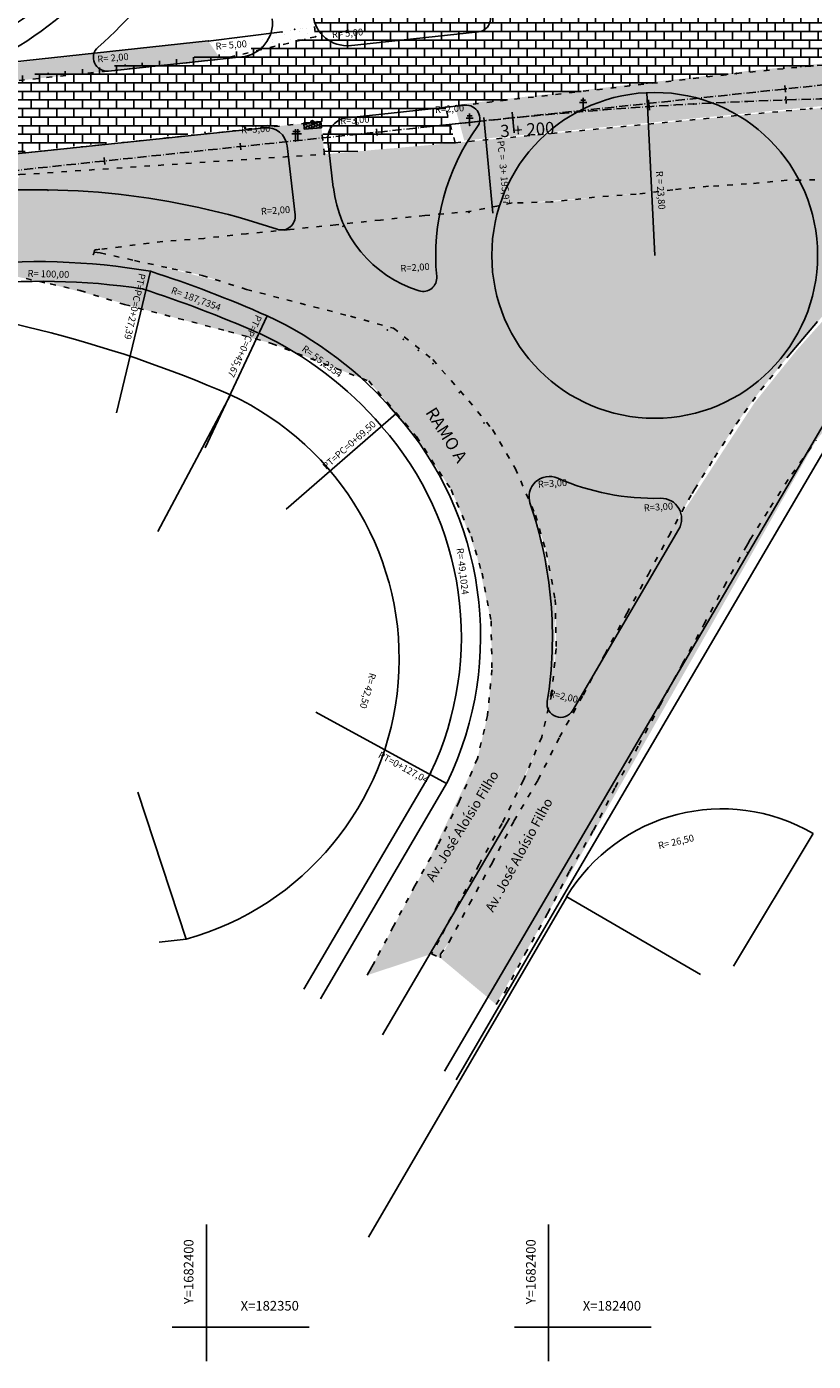
# Model space of a CAD drawing. Extents: x 179899 to 184305, y 1678966 to 1684170.
# Drawn here: x 183415 to 183645, y 1683530 to 1683920 of the extents above; entities that cross this region are included whole.
import ezdxf
from ezdxf.enums import TextEntityAlignment as Align

# ---------------------------------------------------------------- set-up
doc = ezdxf.new("R2010")
doc.units = 0
doc.header["$LTSCALE"] = 9
doc.header["$MEASUREMENT"] = 0
doc.header["$PDSIZE"] = -5
for name, pattern in [('ACAD_ISO02W100', [15, 12, -3]), ('ACAD_ISO03W100', [30, 12, -18]), ('ACAD_ISO10W100', [18.5, 12, -3, 0.5, -3]), ('CONTINUO', [0])]:
    doc.linetypes.add(name, pattern=pattern)
doc.layers.get('0').update_dxf_attribs({"linetype": 'CONTINUOUS'})
for name, color, linetype in [('_MEIO-FIO', 7, 'ACAD_ISO03W100'), ('_POSTE', 31, 'CONTINUO'), ('A_EIXOPROJ', 12, 'ACAD_ISO10W100'), ('A_FORMATO', 7, 'CONTINUOUS'), ('A_MFIOPRJ', 12, 'CONTINUOUS'), ('A_PLANODIRETOR', 7, 'CONTINUOUS'), ('BOCA_DE_LOBO', 4, 'CONTINUO'), ('CANTO_DE_PREDIO', 252, 'CONTINUO'), ('ESTAQUEAMENTO', 7, 'CONTINUOUS'), ('MALHA', 7, 'CONTINUOUS'), ('MEIO-FIO', 7, 'ACAD_ISO02W100'), ('PARALELEPÍPEDO', 252, 'CONTINUOUS'), ('POINT_GENERIC', 7, 'CONTINUO'), ('RN', 7, 'CONTINUO'), ('TERRA', 33, 'CONTINUOUS')]:
    doc.layers.add(name, color=color, linetype=linetype)
doc.styles.add('ROMANS', font='romans.shx', dxfattribs={"height": 1.5})
doc.styles.add('SIMPLEX', font='simplex', dxfattribs={"height": 0.2})
doc.styles.get("Standard").update_dxf_attribs({"font": 'ARIAL.TTF'})
pattern_1 = [(37.5, (-181226.383, -1681261.864), (-0.163782731, 5.0097417994), [0, -3.952, 0, -4.42, 0, -4.225]), (7.5, (-181226.383, -1681261.864), (4.601419434, 7.33757977), [0, -2.132, 0, -3.562, 0, -1.365]), (327.5, (-181229.581, -1681261.864), (8.0967688406, 0.014713539), [0, -1.3, 0, -4.68, 0, -6.11]), (317.5, (-181229.581, -1681261.864), (7.815929172, 2.281956469), [0, -0.65, 0, -3.068, 0, -3.51])]
pattern_2 = [(0, (-181226.3832, -1681261.8638), (0, 2.5), []), (90, (-181226.383, -1681261.864), (-5, 3e-16), [2.5, -2.5]), (90, (-181223.883, -1681261.864), (-5, 3e-16), [-2.5, 2.5])]

# ---------------------------------------------------------------- blocks, each defined once
blk = doc.blocks.new('SIMB_PONTO')
at = {"color": 0}
blk.add_point((0, 0), dxfattribs=at)
for tag in ['COTA', 'PONTO', 'DESC']:
    blk.add_attdef(tag, (0, 0), '', height=1)
blk = doc.blocks.new('SIMB_POSTE')
at = {"color": 0}
for points in [[(-0.75, 1.5), (0.75, 1.5)], [(-0.5, 2), (0.5, 2)], [(0, 0), (0, 2.5)]]:
    blk.add_lwpolyline(points, dxfattribs=at)
for tag in ['COTA', 'PONTO', 'DESC']:
    blk.add_attdef(tag, (0, 0), '', height=1)
blk = doc.blocks.new('A$C1F906D3D')
at = {"layer": 'BOCA_DE_LOBO', "linetype": 'CONTINUOUS'}
h = blk.add_hatch(dxfattribs=at)
h.set_pattern_fill('ANSI36', color=256, scale=2.4, style=0)
h.set_pattern_definition([(45, (-217069.37596, -2016144.97433), (0.159099025767, 0.58336309448), [0.75, -0.15, 0, -0.15])])
edge = h.paths.add_edge_path()
edge.add_arc((0.35, 1.8), 0.346, 0, 360)
edge = h.paths.add_edge_path()
edge.add_line((0.35, 3.59), (0.36, 3.6))
edge.add_line((0.35, 2.15), (0.35, 3.6))
edge.add_line((1.68, 0), (0.35, 0))
edge.add_line((0.35, 0), (0.35, 1.45))
edge.add_line((0.35, 3.6), (1.68, 3.6))
edge.add_line((1.68, 0), (1.68, 3.6))
h = blk.add_hatch(color=256, dxfattribs=at)
edge = h.paths.add_edge_path()
edge.add_arc((0.35, 1.8), 0.346, 0, 360)
for p, q in [((0.35, 3.59, -0.08), (0.36, 3.6, -0.08)), ((1.68, 0, 0.42), (1.68, 3.6, 0.42))]:
    blk.add_line(p, q, dxfattribs=at)
at = {"layer": 'BOCA_DE_LOBO', "elevation": 0.42}
for points in [[(0.35, 3.6), (1.68, 3.6)], [(0.35, 2.15), (0.35, 3.6), (0.35, 3.6)], [(1.68, 0), (0.35, 0), (0.35, 1.45)]]:
    blk.add_lwpolyline(points, dxfattribs=at)
at = {"layer": 'BOCA_DE_LOBO', "linetype": 'CONTINUOUS'}
blk.add_circle((0.35, 1.8, 0.42), 0.346, dxfattribs=at)

msp = doc.modelspace()

# ---------------------------------------------------------------- hatches: boundary and pattern name
at = {"layer": 'PARALELEPÍPEDO', "linetype": 'CONTINUOUS'}
h = msp.add_hatch(dxfattribs=at)
h.set_pattern_fill('BRICK', color=256, scale=10, style=0)
h.set_pattern_definition(pattern_2)
h.paths.add_polyline_path([(183501.12, 1683891.85), (183499.29, 1683916.63), (183474.41, 1684128.77), (183510.16, 1684136.56), (183511.12, 1684131.11), (183516.99, 1684127.3), (183520.21, 1684126.36), (183523.89, 1684126.46), (183525.41, 1684099.29), (183521.72, 1684092.62), (183520.95, 1684085.36), (183525.3, 1684080.05), (183526.43, 1684060.71), (183524.28, 1684048.95), (183517.41, 1684039.52), (183513.09, 1684030.82), (183514.06, 1684021.31), (183515.89, 1684012.67), (183519.15, 1684002.93), (183522.69, 1683993.34), (183527.53, 1683983.92), (183533.41, 1683975.4), (183540.72, 1683967.28), (183549.91, 1683959.09), (183564.24, 1683949.87), (183574.69, 1683944.53), (183580.08, 1683942.14), (183591.38, 1683938.92), (183599.38, 1683936.8), (183608.63, 1683936.47), (183612.47, 1683935.93), (183625.57, 1683935.04), (183648.14, 1683937.15), (183670.24, 1683939.28), (183670.1, 1683936.87), (183665.07, 1683907.95), (183652.48, 1683908.57), (183645.84, 1683908.24), (183622.21, 1683905.91), (183537.24, 1683896.03), (183540.07, 1683885.63), (183501.86, 1683882.29)])
h = msp.add_hatch(dxfattribs=at)
h.set_pattern_fill('BRICK', color=256, scale=10, style=0)
h.set_pattern_definition(pattern_2)
h.paths.add_polyline_path([(183197.79, 1683860.37), (183195.48, 1683881.81), (183471.42, 1683911.46), (183499.29, 1683916.63), (183501.85, 1683891.92), (183466.98, 1683888.67)])
h = msp.add_hatch(dxfattribs=at)
h.set_pattern_fill('BRICK', color=256, scale=10, style=0)
h.set_pattern_definition(pattern_2)
edge = h.paths.add_edge_path()
edge.add_line((183398.9, 1683849.02), (183412.89, 1683876.33))
edge.add_line((183412.89, 1683876.33), (183501.86, 1683882.29))
edge.add_line((183501.86, 1683882.29), (183540.07, 1683885.63))
edge.add_line((183540.07, 1683885.63), (183643.84, 1683895.64))
edge.add_line((183643.84, 1683895.64), (183652.59, 1683895.71))
edge.add_line((183652.59, 1683895.71), (183680.48, 1683896.54))
edge.add_line((183680.48, 1683896.54), (183701.36, 1683895.92))
edge.add_line((183701.36, 1683895.92), (183728.38, 1683894.06))
edge.add_line((183728.38, 1683894.06), (183764.31, 1683890.83))
edge.add_line((183764.31, 1683890.83), (183734.13, 1683872.24))
edge.add_line((183734.13, 1683872.24), (183730.53, 1683871.49))
edge.add_line((183730.53, 1683871.49), (183719.9, 1683865.48))
edge.add_line((183719.9, 1683865.48), (183706.43, 1683857.14))
edge.add_line((183706.43, 1683857.14), (183694.34, 1683848.73))
edge.add_line((183694.34, 1683848.73), (183675.47, 1683832.17))
edge.add_line((183675.47, 1683832.17), (183658.7, 1683814.82))
edge.add_line((183658.7, 1683814.82), (183645.58, 1683798.71))
edge.add_line((183645.58, 1683798.71), (183552.01, 1683633.87))
edge.add_line((183552.01, 1683633.87), (183535.76, 1683647.44))
edge.add_line((183535.76, 1683647.44), (183604.08, 1683773.71))
edge.add_line((183604.08, 1683773.71), (183627.52, 1683809.65))
edge.add_line((183627.52, 1683809.65), (183639.87, 1683825.05))
edge.add_line((183639.87, 1683825.05), (183653.22, 1683839.99))
edge.add_line((183653.22, 1683839.99), (183671.9, 1683857.21))
edge.add_line((183671.9, 1683857.21), (183695.09, 1683874.99))
edge.add_line((183695.09, 1683874.99), (183641.85, 1683874.72))
edge.add_line((183641.85, 1683874.72), (183562.36, 1683868.2))
edge.add_line((183562.36, 1683868.2), (183556.68, 1683868.05))
edge.add_line((183556.68, 1683868.05), (183544.78, 1683865.63))
edge.add_line((183544.78, 1683865.63), (183507.31, 1683861.27))
edge.add_line((183507.31, 1683861.27), (183479.09, 1683859.08))
edge.add_line((183479.09, 1683859.08), (183434.7, 1683854.3))
edge.add_line((183434.7, 1683854.3), (183451.84, 1683850.03))
edge.add_line((183451.84, 1683850.03), (183472.61, 1683844.83))
edge.add_line((183472.61, 1683844.83), (183502.13, 1683836.84))
edge.add_line((183502.13, 1683836.84), (183522.04, 1683831.46))
edge.add_line((183522.04, 1683831.46), (183534.49, 1683821.36))
edge.add_line((183534.49, 1683821.36), (183541.78, 1683812.9))
edge.add_line((183541.78, 1683812.9), (183550.99, 1683801.81))
edge.add_line((183550.99, 1683801.81), (183557.61, 1683790.53))
edge.add_line((183557.61, 1683790.53), (183563.55, 1683776.82))
edge.add_line((183563.55, 1683776.82), (183568, 1683759.16))
edge.add_line((183568, 1683759.16), (183569.31, 1683752.2))
edge.add_line((183569.31, 1683752.2), (183568.93, 1683731.18))
edge.add_line((183568.93, 1683731.18), (183568.28, 1683724.5))
edge.add_line((183568.28, 1683724.5), (183565.35, 1683711.95))
edge.add_line((183565.35, 1683711.95), (183556.89, 1683693.04))
edge.add_line((183556.89, 1683693.04), (183553.76, 1683686.7))
edge.add_line((183553.76, 1683686.7), (183543.93, 1683668.87))
edge.add_line((183543.93, 1683668.87), (183533.14, 1683648.63))
edge.add_line((183533.14, 1683648.63), (183514.38, 1683642.4))
edge.add_line((183514.38, 1683642.4), (183531.64, 1683674.5))
edge.add_line((183531.64, 1683674.5), (183546.59, 1683705.72))
edge.add_line((183546.59, 1683705.72), (183549.52, 1683718.27))
edge.add_line((183549.52, 1683718.27), (183550.82, 1683731.64))
edge.add_line((183550.82, 1683731.64), (183550.55, 1683745.97))
edge.add_line((183550.55, 1683745.97), (183546.36, 1683765.24))
edge.add_line((183546.36, 1683765.24), (183541.82, 1683777.45))
edge.add_line((183541.82, 1683777.45), (183538.85, 1683784.3))
edge.add_line((183538.85, 1683784.3), (183528.76, 1683799.8))
edge.add_line((183528.76, 1683799.8), (183514.79, 1683816.04))
edge.add_line((183514.79, 1683816.04), (183486.42, 1683827.03))
edge.add_line((183486.42, 1683827.03), (183451.32, 1683836.33))
edge.add_line((183451.32, 1683836.33), (183436.98, 1683840.41))
edge.add_line((183436.98, 1683840.41), (183421.74, 1683844.41))
edge.add_line((183421.74, 1683844.41), (183410.7, 1683846.8))
edge.add_line((183410.7, 1683846.8), (183398.62, 1683849.23))
at = {"layer": 'TERRA', "linetype": 'CONTINUOUS'}
h = msp.add_hatch(dxfattribs=at)
h.set_pattern_fill('AR-SAND', color=256, scale=2.6, style=0)
h.set_pattern_definition(pattern_1)
edge = h.paths.add_edge_path()
edge.add_line((183467.89, 1683915.35), (183471.42, 1683911.46))
edge.add_line((183471.42, 1683911.46), (183499.29, 1683916.63))
edge.add_line((183467.94, 1683915.39), (183489.47, 1683918.04))
edge.add_line((183489.47, 1683918.04), (183493.12, 1683918.81))
edge.add_line((183493.12, 1683918.81), (183498.95, 1683919.49))
edge.add_line((183498.95, 1683919.49), (183499.48, 1683916.66))
h = msp.add_hatch(dxfattribs=at)
h.set_pattern_fill('AR-SAND', color=256, scale=2.6, style=0)
h.set_pattern_definition(pattern_1)
edge = h.paths.add_edge_path()
edge.add_line((182804.45, 1683839.66), (183471.55, 1683910.06))
edge.add_line((183467.87, 1683915.43), (183158.93, 1683881.92))
edge.add_line((183158.93, 1683881.92), (183467.87, 1683915.43))
h = msp.add_hatch(dxfattribs=at)
h.set_pattern_fill('AR-SAND', color=256, scale=2.6, style=0)
h.set_pattern_definition(pattern_1)
edge = h.paths.add_edge_path()
edge.add_line((182804.45, 1683839.66), (183471.55, 1683910.06))
edge.add_line((182797.18, 1683838.9), (182804.38, 1683839.65))
edge.add_line((182826.15, 1683846.39), (182796.54, 1683843.24))
edge.add_line((182796.54, 1683843.24), (182826.15, 1683846.39))
edge.add_line((183158.93, 1683881.92), (182826.15, 1683846.39))
edge.add_line((182826.15, 1683846.39), (183158.93, 1683881.92))
at = {"layer": 'TERRA', "linetype": 'ACAD_ISO10W100', "ltscale": 0.025}
h = msp.add_hatch(dxfattribs=at)
h.set_pattern_fill('AR-SAND', color=256, scale=2.6, style=0)
h.set_pattern_definition([(37.5, (-181223.738, -1681261.2106), (-0.163782731, 5.0097417994), [0, -3.952, 0, -4.42, 0, -4.225]), (7.5, (-181223.738, -1681261.2106), (4.601419434, 7.33757977), [0, -2.132, 0, -3.562, 0, -1.365]), (327.5, (-181226.936, -1681261.2106), (8.0967688406, 0.014713539), [0, -1.3, 0, -4.68, 0, -6.11]), (317.5, (-181226.936, -1681261.2106), (7.815929172, 2.281956469), [0, -0.65, 0, -3.068, 0, -3.51])])
h.paths.add_polyline_path([(183542.72, 1683886.28), (183646.49, 1683896.3), (183655.24, 1683896.37), (183683.12, 1683897.2), (183704.01, 1683896.58), (183731.03, 1683894.71), (183766.96, 1683891.48), (183807.22, 1683888.39), (183817.61, 1683888.66), (183820, 1683891.5), (183820.3, 1683895.08), (183818.5, 1683896.24), (183811.83, 1683896.95), (183729, 1683903.43), (183667.71, 1683908.6), (183655.13, 1683909.22), (183648.49, 1683908.89), (183624.86, 1683906.57), (183624.84, 1683906.52), (183539.89, 1683896.68)])
at = {"layer": 'TERRA', "linetype": 'CONTINUOUS'}
h = msp.add_hatch(dxfattribs=at)
h.set_pattern_fill('AR-SAND', color=256, scale=2.6, style=0)
h.set_pattern_definition(pattern_1)
h.paths.add_polyline_path([(183197.91, 1683859.85), (183195.82, 1683858.5), (183195.79, 1683858.48), (183194.84, 1683856.2), (183194.83, 1683856.19), (183195.08, 1683853.58), (183196.46, 1683851.54), (183199, 1683850.04), (183412.89, 1683876.33), (183501.83, 1683882.29), (183501.86, 1683882.3), (183500.82, 1683891.81)])
h = msp.add_hatch(dxfattribs=at)
h.set_pattern_fill('AR-SAND', color=256, scale=2.6, style=0)
h.set_pattern_definition(pattern_1)
h.paths.add_polyline_path([(183434.53, 1683853.69), (183436.37, 1683853.49), (183446.32, 1683851.23), (183457.36, 1683848.83), (183466.11, 1683846.88), (183479.11, 1683842.79), (183494.79, 1683838.73), (183509.47, 1683834.94), (183522.04, 1683831.46), (183533.55, 1683822.27), (183544.06, 1683810.26), (183550.99, 1683801.81), (183557.61, 1683790.53), (183563.55, 1683776.82), (183566.68, 1683766.11), (183569.31, 1683752.2), (183569.58, 1683737.87), (183568.28, 1683724.5), (183565.35, 1683711.95), (183560.02, 1683699.38), (183553.76, 1683686.7), (183547.03, 1683674.75), (183540.82, 1683662.98), (183535.35, 1683652.66), (183533.14, 1683648.63), (183535.76, 1683647.44), (183535.76, 1683648.54), (183538.35, 1683652.14), (183544.22, 1683663.23), (183550.84, 1683675.13), (183557.22, 1683687.43), (183564.25, 1683699.44), (183570.58, 1683711.94), (183577.44, 1683724.27), (183583.77, 1683736.12), (183590.24, 1683748.11), (183596.52, 1683759.57), (183602.46, 1683770.69), (183608.24, 1683781.28), (183609.35, 1683783.14), (183610.05, 1683784.36), (183615.89, 1683793.71), (183622.19, 1683803.46), (183629.33, 1683813.38), (183637.38, 1683823.26), (183645.99, 1683833.43), (183655.1, 1683842.86), (183664.29, 1683852.21), (183674.92, 1683860.99), (183685.35, 1683868.93), (183693.82, 1683874.94), (183695.8, 1683875.75), (183691.74, 1683875.49), (183684.82, 1683875.79), (183673.88, 1683875.96), (183661.63, 1683875.63), (183649.25, 1683874.88), (183636.94, 1683874.69), (183625.24, 1683873.6), (183614.13, 1683872.92), (183603.65, 1683871.92), (183592.92, 1683870.64), (183580.83, 1683869.71), (183568.04, 1683868.35), (183556.68, 1683868.05), (183544.78, 1683865.63), (183531.2, 1683864.4), (183518.2, 1683863.05), (183505.15, 1683861.68), (183491.8, 1683860.3), (183479.09, 1683859.08), (183466.65, 1683857.71), (183454.63, 1683856.77), (183442.41, 1683855.26), (183436.22, 1683854.51), (183435.12, 1683854.33), (183435.28, 1683854.47), (183434.7, 1683854.3)])

# ---------------------------------------------------------------- linework, layer by layer
at = {"layer": '_MEIO-FIO', "color": 6, "linetype": 'ACAD_ISO02W100'}
msp.add_line((183477.72, 1683910.71, -28.94), (183477.72, 1683910.71, -28.94), dxfattribs=at)
at = {"layer": '_MEIO-FIO', "ltscale": 0.015}
for p, q in [((183625.24, 1683873.6, -20.62), (183614.13, 1683872.92, -20.62)), ((183636.94, 1683874.69, -20.62), (183625.24, 1683873.6, -20.62)), ((183649.25, 1683874.88, -20.62), (183636.94, 1683874.69, -20.62)), ((183580.83, 1683869.71, -20.62), (183568.04, 1683868.35, -20.62)), ((183592.92, 1683870.64, -20.62), (183580.83, 1683869.71, -20.62)), ((183603.65, 1683871.92, -20.62), (183592.92, 1683870.64, -20.62)), ((183614.13, 1683872.92, -20.62), (183603.65, 1683871.92, -20.62)), ((183544.78, 1683865.63, -20.62), (183531.2, 1683864.4, -20.62)), ((183556.68, 1683868.05, -20.62), (183544.78, 1683865.63, -20.62)), ((183568.04, 1683868.35, -20.62), (183556.68, 1683868.05, -20.62)), ((183505.15, 1683861.68, -20.62), (183491.8, 1683860.3, -20.62)), ((183518.2, 1683863.05, -20.62), (183505.15, 1683861.68, -20.62)), ((183531.2, 1683864.4, -20.62), (183518.2, 1683863.05, -20.62)), ((183466.65, 1683857.71, -20.62), (183454.63, 1683856.77, -20.62)), ((183479.09, 1683859.08, -20.62), (183466.65, 1683857.71, -20.62)), ((183491.8, 1683860.3, -20.62), (183479.09, 1683859.08, -20.62)), ((183436.22, 1683854.51, -20.62), (183435.12, 1683854.33, -20.62)), ((183442.41, 1683855.26, -20.62), (183436.22, 1683854.51, -20.62)), ((183436.37, 1683853.49, -20.62), (183446.32, 1683851.23, -20.62)), ((183454.63, 1683856.77, -20.62), (183442.41, 1683855.26, -20.62)), ((183446.32, 1683851.23, -20.62), (183457.36, 1683848.83, -20.62)), ((183410.7, 1683846.8, -27.13), (183421.74, 1683844.41, -27.13)), ((183457.36, 1683848.83, -20.62), (183466.11, 1683846.88, -20.62)), ((183466.11, 1683846.88, -20.62), (183479.11, 1683842.79, -20.62)), ((183421.74, 1683844.41, -27.13), (183430.48, 1683842.45, -27.13)), ((183430.48, 1683842.45, -27.13), (183443.48, 1683838.36, -27.13)), ((183479.11, 1683842.79, -20.62), (183494.79, 1683838.73, -20.62)), ((183443.48, 1683838.36, -27.13), (183459.16, 1683834.31, -27.13)), ((183494.79, 1683838.73, -20.62), (183509.47, 1683834.94, -20.62)), ((183459.16, 1683834.31, -27.13), (183473.84, 1683830.52, -27.13)), ((183509.47, 1683834.94, -20.62), (183522.04, 1683831.46, -20.62)), ((183473.84, 1683830.52, -27.13), (183486.42, 1683827.03, -27.13)), ((183522.04, 1683831.46, -20.62), (183533.55, 1683822.27, -20.62)), ((183486.42, 1683827.03, -27.13), (183514.79, 1683816.04, -21.03)), ((183533.55, 1683822.27, -20.62), (183544.06, 1683810.26, -20.62)), ((183629.33, 1683813.38, -20.62), (183637.38, 1683823.26, -20.62)), ((183514.79, 1683816.04, -21.03), (183528.76, 1683799.8, -21.03)), ((183622.19, 1683803.46, -20.62), (183629.33, 1683813.38, -20.62)), ((183544.06, 1683810.26, -20.62), (183550.99, 1683801.81, -20.62)), ((183615.89, 1683793.71, -20.62), (183622.19, 1683803.46, -20.62)), ((183528.76, 1683799.8, -21.03), (183538.85, 1683784.3, -21.03)), ((183550.99, 1683801.81, -20.62), (183557.61, 1683790.53, -20.62)), ((183638.44, 1683788.79, -23.06), (183645.58, 1683798.71, -23.06)), ((183610.05, 1683784.36, -20.62), (183615.89, 1683793.71, -20.62)), ((183557.61, 1683790.53, -20.62), (183563.55, 1683776.82, -20.62)), ((183632.14, 1683779.04, -23.06), (183638.44, 1683788.79, -23.06)), ((183538.85, 1683784.3, -21.03), (183544.79, 1683770.59, -21.03)), ((183602.46, 1683770.69, -20.62), (183608.24, 1683781.28, -20.62)), ((183608.24, 1683781.28, -20.62), (183609.35, 1683783.14, -20.62)), ((183563.55, 1683776.82, -20.62), (183566.68, 1683766.11, -20.62)), ((183626.3, 1683769.69, -23.06), (183632.14, 1683779.04, -23.06)), ((183544.79, 1683770.59, -21.03), (183547.92, 1683759.88, -21.03)), ((183596.52, 1683759.57, -20.62), (183602.46, 1683770.69, -20.62)), ((183625.6, 1683768.48, -23.06), (183626.3, 1683769.69, -23.06)), ((183566.68, 1683766.11, -20.62), (183569.31, 1683752.2, -20.62)), ((183618.7, 1683756.02, -23.06), (183624.49, 1683766.61, -23.06)), ((183547.92, 1683759.88, -21.03), (183550.55, 1683745.97, -21.03)), ((183590.24, 1683748.11, -20.62), (183596.52, 1683759.57, -20.62)), ((183612.77, 1683744.9, -23.06), (183618.7, 1683756.02, -23.06)), ((183569.31, 1683752.2, -20.62), (183569.58, 1683737.87, -20.62)), ((183550.55, 1683745.97, -21.03), (183550.82, 1683731.64, -21.03)), ((183583.77, 1683736.12, -20.62), (183590.24, 1683748.11, -20.62)), ((183606.49, 1683733.44, -23.06), (183612.77, 1683744.9, -23.06)), ((183569.58, 1683737.87, -20.62), (183568.28, 1683724.5, -20.62)), ((183577.44, 1683724.27, -20.62), (183583.77, 1683736.12, -20.62)), ((183600.02, 1683721.45, -23.06), (183606.49, 1683733.44, -23.06)), ((183550.82, 1683731.64, -21.03), (183549.52, 1683718.27, -21.03)), ((183568.28, 1683724.5, -20.62), (183565.35, 1683711.95, -20.62)), ((183570.58, 1683711.94, -20.62), (183577.44, 1683724.27, -20.62)), ((183593.69, 1683709.6, -23.06), (183600.02, 1683721.45, -23.06)), ((183549.52, 1683718.27, -21.03), (183546.59, 1683705.72, -21.03)), ((183565.35, 1683711.95, -20.62), (183560.02, 1683699.38, -20.62)), ((183564.25, 1683699.44, -20.62), (183570.58, 1683711.94, -20.62)), ((183586.83, 1683697.27, -23.06), (183593.69, 1683709.6, -23.06)), ((183546.59, 1683705.72, -21.03), (183541.26, 1683693.15, -21.03)), ((183560.02, 1683699.38, -20.62), (183553.76, 1683686.7, -20.62)), ((183557.22, 1683687.43, -20.62), (183564.25, 1683699.44, -20.62)), ((183580.5, 1683684.77, -23.06), (183586.83, 1683697.27, -23.06)), ((183541.26, 1683693.15, -21.03), (183535, 1683680.47, -21.03)), ((183553.76, 1683686.7, -20.62), (183547.03, 1683674.75, -20.62)), ((183550.84, 1683675.13, -20.62), (183557.22, 1683687.43, -20.62)), ((183573.47, 1683672.77, -23.06), (183580.5, 1683684.77, -23.06)), ((183535, 1683680.47, -21.03), (183528.27, 1683668.52, -21.03)), ((183547.03, 1683674.75, -20.62), (183540.82, 1683662.98, -20.62)), ((183544.22, 1683663.23, -20.62), (183550.84, 1683675.13, -20.62)), ((183567.09, 1683660.46, -23.06), (183573.47, 1683672.77, -23.06)), ((183528.27, 1683668.52, -21.03), (183522.06, 1683656.75, -21.03)), ((183540.82, 1683662.98, -20.62), (183535.35, 1683652.66, -20.62)), ((183538.35, 1683652.14, -20.62), (183544.22, 1683663.23, -20.62)), ((183560.47, 1683648.56, -23.06), (183567.09, 1683660.46, -23.06)), ((183522.06, 1683656.75, -21.03), (183516.59, 1683646.43, -21.03)), ((183535.35, 1683652.66, -20.62), (183533.14, 1683648.63, -20.62)), ((183535.76, 1683648.54, -20.62), (183538.35, 1683652.14, -20.62)), ((183533.14, 1683648.63, -20.62), (183535.76, 1683647.44, -20.62)), ((183554.6, 1683637.47, -23.06), (183560.47, 1683648.56, -23.06)), ((183552.01, 1683633.87, -23.06), (183554.6, 1683637.47, -23.06))]:
    msp.add_line(p, q, dxfattribs=at)
at = {"layer": '_MEIO-FIO', "linetype": 'CONTINUOUS'}
msp.add_line((183434.53, 1683853.69, -20.62), (183434.7, 1683854.3, -20.62), dxfattribs=at)
at = {"layer": '_MEIO-FIO', "ltscale": 0.015, "elevation": -29.11}
for points in [[(183474.41, 1684128.77), (183499.29, 1683916.63), (183471.69, 1683910.07)], [(182804.45, 1683839.66), (183471.55, 1683910.06)], [(183540.07, 1683885.63), (183537.24, 1683896.03), (183622.2, 1683905.86), (183622.21, 1683905.91), (183645.84, 1683908.24), (183652.48, 1683908.57), (183665.07, 1683907.95), (183726.35, 1683902.78), (183809.19, 1683896.3), (183815.86, 1683895.59), (183817.65, 1683894.42), (183817.35, 1683890.85), (183814.96, 1683888), (183804.58, 1683887.73), (183764.31, 1683890.83), (183728.38, 1683894.06), (183701.36, 1683895.92), (183680.48, 1683896.54), (183652.59, 1683895.71), (183643.84, 1683895.64)], [(183540.07, 1683885.63), (183643.84, 1683895.64)]]:
    msp.add_lwpolyline(points, dxfattribs=at)
msp.add_lwpolyline([(183197.91, 1683859.85), (183195.82, 1683858.5), (183195.79, 1683858.48), (183194.84, 1683856.2), (183194.83, 1683856.19), (183195.08, 1683853.58), (183196.46, 1683851.54), (183199, 1683850.04), (183412.89, 1683876.33), (183501.83, 1683882.29), (183501.86, 1683882.3), (183500.82, 1683891.81), (183197.91, 1683859.85)], close=True, dxfattribs=at)
at = {"layer": 'A_EIXOPROJ', "ltscale": 0.025}
msp.add_line((184240.51, 1683965.31, -21.03), (182922.41, 1683825.79, -21.03), dxfattribs=at)
at = {"layer": 'A_EIXOPROJ', "linetype": 'CONTINUO', "ltscale": 0.025}
for p, q in [((183548.41, 1683893.06, -21.58), (183551.1, 1683865.09, -21.58)), ((183548.51, 1683892.06, -21.03), (183529.97, 1683890.1, -21.03))]:
    msp.add_line(p, q, dxfattribs=at)
at = {"layer": 'A_EIXOPROJ', "ltscale": 0.025}
msp.add_arc((183676.33, 1682684.45, -21.03), 1214.36, 85.43802, 96.04225, dxfattribs=at)
at = {"layer": 'A_EIXOPROJ', "linetype": 'CONTINUOUS'}
msp.add_point((183609.66, 1683896.94, -21.58), dxfattribs=at)
at = {"layer": 'A_FORMATO', "linetype": 'CONTINUOUS'}
msp.add_line((183572.65, 1683665.32, -21.01), (183514.76, 1683565.85, -21.04), dxfattribs=at)
msp.add_arc((183618.07, 1683638.01, -21.45), 53, 59.8021, 148.9823, dxfattribs=at)
at = {"layer": 'A_MFIOPRJ', "linetype": 'CONTINUOUS'}
for p, q in [((183508.89, 1683914.01, -3.47), (183546.84, 1683918.03, -3.47)), ((183438.74, 1683906.59, -3.47), (183477.72, 1683910.71, -3.47)), ((183596.11, 1683900.29, -21.23), (183598.37, 1683852.74, -21.26)), ((183484.36, 1683890.03, -3.47), (182921.89, 1683830.76, -3.47)), ((183490.95, 1683884.76, -3.47), (183493.31, 1683864.62, -3.47)), ((183502.86, 1683886.19, -29.11), (183504.46, 1683872.55, -29.11)), ((183451.03, 1683848.1, -21.23), (183441.13, 1683806.71, -21.21)), ((183485.11, 1683835.06, -22.04), (183467.05, 1683796.53, -22.03)), ((183666.85, 1683836.03, -3.47), (183536.98, 1683614.34, -3.47)), ((183522.77, 1683806.47, -22.04), (183490.63, 1683778.58, -22.03)), ((183537.56, 1683698.41, -22.24), (183499.39, 1683719.29, -22.23))]:
    msp.add_line(p, q, dxfattribs=at)
at = {"layer": 'A_MFIOPRJ', "color": 0, "linetype": 'ACAD_ISO02W100'}
msp.add_line((183485.11, 1683835.06, -22.04), (183485.19, 1683835.02, -22.04), dxfattribs=at)
at = {"layer": 'A_MFIOPRJ', "linetype": 'ACAD_ISO10W100', "ltscale": 0.025}
msp.add_line((183625.52, 1683766.11, -20.98), (183625.37, 1683765.86, -20.98), dxfattribs=at)
at = {"layer": 'A_MFIOPRJ', "linetype": 'CONTINUOUS', "flags": 128}
for points, elevation in [([(183507.83, 1683892.8), (183542.94, 1683896.61)], -29.11), ([(183605.43, 1683772.73), (183574.37, 1683719.7)], -21.23), ([(183537.85, 1683698.91), (183500.71, 1683635.51)], -21.23), ([(183555.99, 1683688.33), (183518.86, 1683624.95)], -21.23)]:
    msp.add_lwpolyline(points, dxfattribs=dict(at, elevation=elevation))
at = {"layer": 'A_MFIOPRJ', "linetype": 'CONTINUOUS'}
msp.add_circle((183598.37, 1683852.74, -21.26), 47.6, dxfattribs=at)
at = {"layer": 'A_MFIOPRJ', "color": 0, "linetype": 'ACAD_ISO02W100'}
for centre, radius, start, end in [((183358.31, 1684002.66, -27.57), 98, 276.0473, 6.6916), ((183419.58, 1683650.96, -21.23), 194.2, 81.3676, 96.6533)]:
    msp.add_arc(centre, radius, start, end, dxfattribs=at)
at = {"layer": 'A_MFIOPRJ', "linetype": 'CONTINUOUS'}
for centre, radius, start, end in [((183358.31, 1684002.66, -27.57), 104, 276.0473, 6.6916), ((183358.33, 1684002.65, -3.47), 117.98, 310.9796, 345.908), ((183546.43, 1683922.01, -3.47), 4, 275.9235, 56.9436), ((183476.67, 1683920.66, -28.94), 10, 276.0168, 6.7175), ((183508.49, 1683924.01, -29.48), 10, 186.5352, 275.2498), ((183438.32, 1683910.57, -3.47), 4, 130.9796, 276.0422), ((183543.3, 1683892.62, 3.47), 4, 324.0869, 95.1888), ((183508.82, 1683886.89, -29.11), 6, 99.5024, 186.69), ((183484.99, 1683884.07, -3.47), 6, 6.69, 96.0153), ((183598.37, 1683852.74, -21.26), 64, 143.9961, 185.5247), ((183417.5, 1683650.93, -21.23), 221, 71.3812, 96.0422), ((183540.22, 1683876.74, -29.11), 36, 186.69, 252.6778), ((183489.34, 1683864.16, 3.47), 4, 251.3812, 6.69), ((183417.5, 1683650.93, -21.23), 200, 80.3489, 96.0422), ((183342.98, 1683514.67, -22.04), 350.5, 66.0774, 72.0446), ((183530.69, 1683846.19, 3.47), 4, 252.6778, 5.5247), ((183438.7, 1683734.81, -22.04), 110.47, 40.4423, 65.1583), ((183449.28, 1683741.33, -22.04), 98.2, 334.4079, 41.5532), ((183567.65, 1683782.13, 3.47), 6, 66.486, 199.0184), ((183598.37, 1683852.74, -21.23), 71, 246.486, 271.4002), ((183449.28, 1683741.33, -22.04), 119.2, 350.8411, 19.1275), ((183600.25, 1683775.76, -21.23), 6, 329.6385, 91.4002), ((183606.85, 1683722.16, -20.99), 6, 144.5318, 144.5322), ((183570.92, 1683721.72, 3.47), 4, 170.8411, 329.6385)]:
    msp.add_arc(centre, radius, start, end, dxfattribs=at)
at = {"layer": 'A_PLANODIRETOR', "linetype": 'CONTINUOUS'}
msp.add_line((183461.45, 1683652.91, -23.73), (183453.52, 1683652.07, -23.53), dxfattribs=at)
at = {"layer": 'A_PLANODIRETOR', "linetype": 'CONTINUOUS', "elevation": -21.23, "flags": 128}
for points in [[(183676.55, 1683838.8), (183649.51, 1683798.51), (183571.8, 1683665.85), (183540.34, 1683611.8)], [(183533.02, 1683701.74), (183495.88, 1683638.34)]]:
    msp.add_lwpolyline(points, dxfattribs=at)
at = {"layer": 'A_PLANODIRETOR', "linetype": 'CONTINUOUS'}
for centre, radius, start, end in [((183334.09, 1683491.3, -21.23), 369.87, 66.3662, 71.9452), ((183334.09, 1683491.3, -22.04), 350, 66.3662, 85.7445), ((183438.7, 1683734.81, -22.04), 104.87, 40.4423, 65.1583), ((183438.7, 1683734.81, -22.04), 85, 285.5238, 65.1583), ((183449.28, 1683741.33, -22.04), 92.6, 334.5501, 41.5532)]:
    msp.add_arc(centre, radius, start, end, dxfattribs=at)
at = {"layer": 'CANTO_DE_PREDIO', "linetype": 'CONTINUO'}
for points in [[(183489.47, 1683918.04, -22.53), (183467.89, 1683915.35, -23.02), (183467.94, 1683915.39, -23.02)], [(183467.87, 1683915.43, -29.11), (183158.93, 1683881.92, -29.11)]]:
    msp.add_polyline3d(points, dxfattribs=at)
at = {"layer": 'ESTAQUEAMENTO', "linetype": 'CONTINUOUS'}
for p, q in [((183636.36, 1683902.36, -22.17), (183636.57, 1683900.38, -22.17)), ((183596.58, 1683898.15, -22.25), (183596.79, 1683896.17, -22.25)), ((183596.68, 1683897.17, -22.62), (183596.88, 1683895.18, -22.62)), ((183636.69, 1683899.14, -22.62), (183636.77, 1683897.14, -22.62)), ((183556.8, 1683893.94, -22.32), (183557.01, 1683891.96, -22.32)), ((183517.03, 1683889.73, -22.62), (183517.24, 1683887.74, -22.62)), ((183517.03, 1683889.73, -22.4), (183517.24, 1683887.74, -22.4)), ((183477.25, 1683885.52, -22.62), (183477.46, 1683883.53, -22.62)), ((183477.25, 1683885.52, -22.47), (183477.46, 1683883.53, -22.47)), ((183437.47, 1683881.31, -22.62), (183437.68, 1683879.32, -22.62)), ((183437.47, 1683881.31, -22.55), (183437.68, 1683879.32, -22.55))]:
    msp.add_line(p, q, dxfattribs=at)
at = {"layer": 'ESTAQUEAMENTO', "ltscale": 0.5}
msp.add_line((183556.75, 1683894.61, -22.62), (183557.33, 1683888.52, -22.62), dxfattribs=at)
at = {"layer": 'MALHA', "color": 0, "linetype": 'CONTINUO'}
for p, q in [((183467.38, 1683529.58, 3.47), (183467.38, 1683569.58, 3.47)), ((183567.38, 1683529.58, 3.47), (183567.38, 1683569.58, 3.47)), ((183497.38, 1683539.58, 3.47), (183457.38, 1683539.58, 3.47)), ((183597.38, 1683539.58, 3.47), (183557.38, 1683539.58, 3.47))]:
    msp.add_line(p, q, dxfattribs=at)
at = {"layer": 'MEIO-FIO'}
for p, q in [((183434.53, 1683853.69, -20.62), (183436.37, 1683853.49, -20.62)), ((183435.28, 1683854.47, -20.62), (183434.7, 1683854.3, -20.62)), ((183435.12, 1683854.33, -20.62), (183435.28, 1683854.47, -20.62)), ((183637.38, 1683823.26, -20.62), (183645.99, 1683833.43, -20.62)), ((183609.35, 1683783.14, -20.62), (183610.05, 1683784.36, -20.62)), ((183624.49, 1683766.61, -23.06), (183625.6, 1683768.48, -23.06)), ((183535.76, 1683647.44, -20.62), (183535.76, 1683648.54, -20.62)), ((183516.59, 1683646.43, -21.03), (183514.38, 1683642.4, -21.03))]:
    msp.add_line(p, q, dxfattribs=at)
at = {"layer": 'POINT_GENERIC'}
msp.add_point((183493.12, 1683918.81, -20.62), dxfattribs=at)
at = {"layer": 'RN', "linetype": 'CONTINUOUS'}
for p, q in [((183453.22, 1683772.01, -24.57), (183474.41, 1683811.95, -22.04)), ((183461.45, 1683652.91, -23.76), (183447.3, 1683695.85, -21.23)), ((183621.43, 1683645.08, -24), (183644.73, 1683683.82, -21.47)), ((183611.72, 1683642.58, -24), (183572.65, 1683665.32, -21.47))]:
    msp.add_line(p, q, dxfattribs=at)

# ---------------------------------------------------------------- block references
at = {"layer": '_MEIO-FIO', "color": 3, "xscale": 2, "yscale": 2, "zscale": 2}
for p in [(183499.29, 1683916.63, -21.26), (183622.2, 1683905.86, -21.82), (183622.21, 1683905.91, -21.8), (183537.24, 1683896.03, -21.78), (183643.84, 1683895.64, -23.09), (183466.98, 1683888.67, -22.43), (183499.72, 1683891.82, -21.29), (183500.82, 1683891.81, -22.92), (183540.07, 1683885.63, -22.53), (183501.71, 1683882.38, -22.35), (183501.83, 1683882.29, -23.54), (183501.86, 1683882.3, -23.55), (183544.07, 1683865.3, -23.52), (183507.31, 1683861.27, -23.49), (183434.53, 1683853.45, -22.61), (183434.3, 1683853.05, -22.41), (183520.25, 1683830.96, -22.78), (183524.89, 1683828.2, -23.14), (183529.33, 1683825.02, -22.98), (183533.6, 1683821.13, -23), (183541.25, 1683812.61, -23.02), (183548.51, 1683803.79, -22.5)]:
    msp.add_blockref('SIMB_PONTO', p, dxfattribs=at)
at = {"layer": '_POSTE', "xscale": 1.4, "yscale": 1.4, "zscale": 1.4}
for name, p in [('SIMB_POSTE', (183577.49, 1683895.26, -20.98)), ('SIMB_POSTE', (183544.29, 1683890.73, -21.07)), ('SIMB_PONTO', (183577.49, 1683895.26, -20.98)), ('SIMB_POSTE', (183493.36, 1683886.12, -21.95)), ('SIMB_POSTE', (183494.11, 1683886.12, -22.34)), ('SIMB_POSTE', (183494.11, 1683886.12, -22.34)), ('SIMB_PONTO', (183544.29, 1683890.73, -21.07)), ('SIMB_PONTO', (183493.36, 1683886.12, -21.95))]:
    msp.add_blockref(name, p, dxfattribs=at)
at = {"layer": 'BOCA_DE_LOBO', "linetype": 'CONTINUOUS', "xscale": -1.4, "yscale": 1.4, "zscale": 1.4, "rotation": 94.85291049388297}
msp.add_blockref('A$C1F906D3D', (183500.8, 1683892.35, 3.59), dxfattribs=at)
at = {"layer": 'CANTO_DE_PREDIO', "linetype": 'CONTINUO', "xscale": 2, "yscale": 2, "zscale": 2}
for p in [(183489.47, 1683918.04, -22.53), (183467.89, 1683915.35, -23.02), (183467.94, 1683915.39, -23.02), (183421.11, 1683871.73, -23.77), (183421.11, 1683871.73, -23.77)]:
    msp.add_blockref('SIMB_PONTO', p, dxfattribs=at)

# ---------------------------------------------------------------- texts
at = {"layer": 'A_EIXOPROJ', "linetype": 'CONTINUO', "ltscale": 0.025, "style": 'SIMPLEX'}
msp.add_text('PC =  3+ 195,97', height=2, rotation=275.2842, dxfattribs=at).set_placement((183553.24, 1683876.81), align=Align.CENTER)
at = {"layer": 'A_MFIOPRJ', "linetype": 'CONTINUOUS', "style": 'ROMANS'}
for s, rotation, p in [('R= 5,00', 4.962, (183504.13, 1683916.27, 26.4)), ('R= 5,00', 4.962, (183470.14, 1683912.82, 33.34)), ('R= 2,00', 4.962, (183435.59, 1683909.07, 26.4)), ('R = 23,80', 273.7234, (183598.77, 1683877.35, 7.27)), ('R= 100,00', 358.2694, (183415.08, 1683846.5, 19.46)), ('PT=PC=0+27,39', 257.1655, (183447.69, 1683847.64, 7.27)), ('R= 187,7354', 339.674, (183456.87, 1683841.74, 19.46)), ('PT=PC=0+45,67', 244.9749, (183481.87, 1683835.55, 7.27)), ('R= 55,2354', 323.8536, (183495.06, 1683825.01, 19.46)), ('PT=PC=0+69,50', 41.6497, (183502.38, 1683790.01, 7.27)), ('R= 49,1024', 276.6656, (183540.47, 1683767.12, 19.46)), ('PT=0+127,04', 331.3264, (183517.37, 1683706.13, 7.27))]:
    msp.add_text(s, height=2, rotation=rotation, dxfattribs=at).set_placement(p)
at = {"layer": 'A_MFIOPRJ', "linetype": 'CONTINUOUS', "style": 'SIMPLEX'}
for s, rotation, p in [('R=2,00', 3.913, (183538.48, 1683894.57)), ('R=3,00', 3.913, (183510.81, 1683891.27)), ('R=3,00', 3.913, (183481.84, 1683888.62)), ('R=2,00', 3.913, (183487.63, 1683864.88)), ('R=2,00', 3.913, (183528.4, 1683848.21)), ('R=3,00', 3.913, (183568.58, 1683785.12)), ('R=3,00', 3.913, (183599.53, 1683778.23)), ('R=2,00', 347.1115, (183571.53, 1683722.9))]:
    msp.add_text(s, height=2, rotation=rotation, dxfattribs=at).set_placement(p, align=Align.CENTER)
at = {"layer": 'ESTAQUEAMENTO', "ltscale": 0.5, "style": 'SIMPLEX'}
msp.add_text('3 + 200', height=3.6, rotation=3.5894, dxfattribs=at).set_placement((183561.27, 1683887.72), align=Align.CENTER)
at = {"layer": 'RN', "linetype": 'CONTINUOUS', "style": 'ROMANS'}
for s, rotation, p in [('R= 42,50', 253.9809, (183515.08, 1683730.91, 4.44)), ('R= 26,50', 12.853, (183599.63, 1683679.25, 4.44))]:
    msp.add_text(s, height=2, rotation=rotation, dxfattribs=at).set_placement(p)
at = {"layer": 'RN', "ltscale": 0.5, "style": 'SIMPLEX'}
for rotation, p in [(58.7202, (183543.34, 1683685.26)), (61.7252, (183559.91, 1683676.9))]:
    msp.add_text('Av. José Aloísio Filho', height=2.8, rotation=rotation, dxfattribs=at).set_placement(p, align=Align.CENTER)
for p in [(183463.58, 1683565.24), (183563.58, 1683565.24)]:
    msp.add_text('Y=1682400', height=2.8, rotation=90, dxfattribs=at).set_placement(p, align=Align.RIGHT)
for s, p in [('X=182350', (183485.88, 1683544.42)), ('X=182400', (183585.88, 1683544.42))]:
    msp.add_text(s, height=2.8, dxfattribs=at).set_placement(p, align=Align.CENTER)
at = {"layer": 'RN', "linetype": 'BYBLOCK', "insert": (183537.14, 1683800.04, -21.23), "char_height": 3.6, "attachment_point": 5, "rotation": 302.2548, "style": 'ROMANS'}
msp.add_mtext('RAMO A', dxfattribs=at)

doc.saveas('drawing.dxf')
